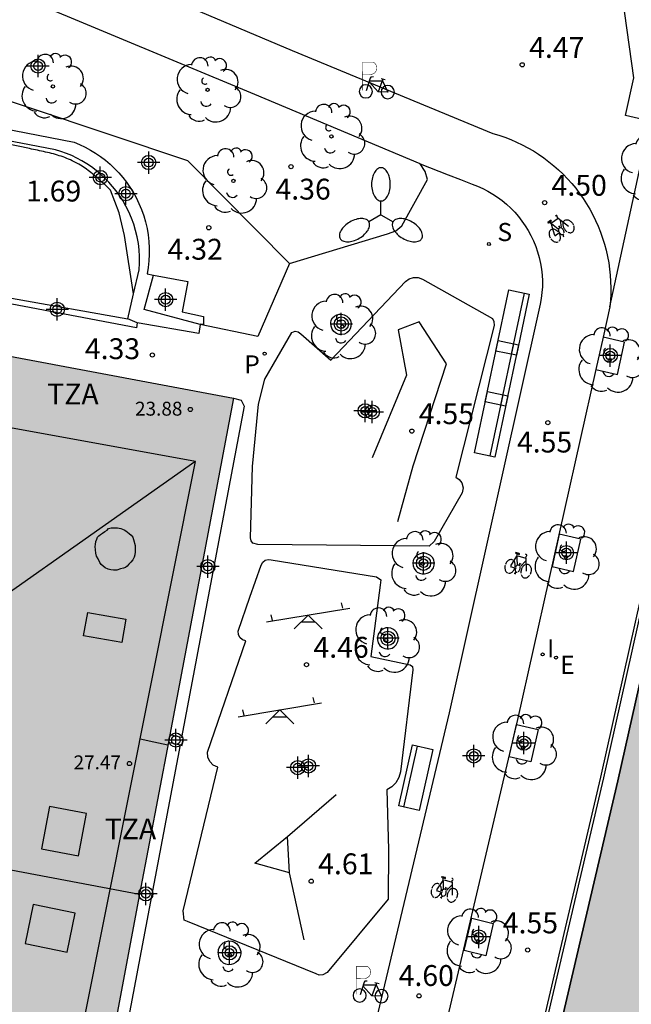
# Model space of a CAD drawing. Units: metres. Extents: x 583793 to 584145, y 4795790 to 4796041.
# Drawn here: x 583926 to 583948, y 4795843 to 4795879 of the extents above; entities that cross this region are included whole.
import ezdxf

# ---------------------------------------------------------------- set-up
doc = ezdxf.new("R2010")
doc.units = ezdxf.units.M
doc.header["$MEASUREMENT"] = 0
for name, color, linetype in [('020204', 9, 'Continuous'), ('020308', 9, 'Continuous'), ('050112', 4, 'Continuous'), ('060106', 9, 'Continuous'), ('060112', 1, 'Continuous'), ('060113', 4, 'Continuous'), ('060124', 9, 'Continuous'), ('060130', 9, 'Continuous'), ('070105', 6, 'Continuous'), ('080106', 1, 'Continuous'), ('080109', 9, 'Continuous'), ('080110', 9, 'Continuous'), ('080125', 6, 'Continuous'), ('080201', 9, 'Continuous'), ('080303', 9, 'Continuous'), ('080311', 9, 'Continuous'), ('090202', 1, 'Continuous'), ('090212', 9, 'Continuous'), ('090223', 9, 'Continuous'), ('100101', 9, 'Continuous'), ('100105', 3, 'Continuous'), ('100107', 3, 'Continuous'), ('100202', 3, 'Continuous'), ('110102', 9, 'Continuous'), ('110104', 9, 'Continuous'), ('110201', 9, 'Continuous'), ('210204', 9, 'Continuous'), ('210205', 4, 'Continuous'), ('210304', 9, 'Continuous'), ('210305', 4, 'Continuous'), ('220207', 9, 'Continuous'), ('220307', 9, 'Continuous'), ('250205', 9, 'Continuous'), ('270204', 9, 'Continuous'), ('270304', 9, 'Continuous'), ('990501', 21, 'Continuous'), ('990506', 131, 'Continuous'), ('CD_11', 30, 'Continuous'), ('Centroides', 1, 'Continuous')]:
    doc.layers.add(name, color=color, linetype=linetype)
doc.layers.add('080111', color=7, linetype='Continuous', lineweight=30)
doc.layers.add('080118', color=7, linetype='Continuous', lineweight=30)
doc.styles.add('ARIAL', font='arial.ttf', dxfattribs={"height": 1})
doc.styles.add('ROMANS', font='romans__.ttf', dxfattribs={"height": 1})

# ---------------------------------------------------------------- blocks, each defined once
blk = doc.blocks.new('Centroide')
for points in [[(0, -0.402), (0, 0.402)], [(0.402, 0), (-0.402, 0)]]:
    blk.add_lwpolyline(points)
for radius in [0.256, 0.159]:
    blk.add_circle((0, 0), radius)
blk = doc.blocks.new('SANEA')
blk.add_circle((0, 0), 0.055)
blk = doc.blocks.new('REGALU')
blk.add_circle((0, 0), 0.055)
blk = doc.blocks.new('COTAPU')
blk.add_circle((0, 0), 0.075)
blk = doc.blocks.new('ARBOL')
blk.add_circle((0, 0), 0.0587)
for centre, radius, start, end in [((-0.28, 0.855), 0.3, 359.2878, 173.6078), ((0.097, 0.97), 0.21, 23.1565, 160.4665), ((0.438, 0.881), 0.24, 301.578, 139.328), ((-0.564, 0.381), 0.532, 92.28, 254.58), ((0.656, 0.288), 0.443, 319.8556, 114.7656), ((-0.091, 0.321), 0.12, 119.14, 310.56), ((0.819, -0.249), 0.383, 235.5275, 62.0275), ((-0.556, -0.339), 0.555, 142.64, 266.54), ((-0.039, -0.384), 0.21, 189.64, 323.88), ((0.299, -0.624), 0.532, 224.67, 0.24), ((-0.301, -0.676), 0.45, 213.78, 295.32)]:
    blk.add_arc(centre, radius, start, end)
blk = doc.blocks.new('PLUVI3')
blk.add_circle((0, 0), 0.055)
blk = doc.blocks.new('JUEINF')
for p, q in [((1.25, 0.25), (1.2, 0.44)), ((-1.5, -0.25), (1.5, 0.25)), ((-1.28, -0.2), (-1.33, 0.005)), ((-0.25, -0.25), (0.25, -0.25))]:
    blk.add_line(p, q)
blk.add_lwpolyline([(-0.5, -0.5), (0, 0), (0.5, -0.5)])
blk = doc.blocks.new('BICI')
at = {"color": 9, "linetype": 'Continuous'}
for points in [[(-0.236, 0.385), (-0.243, 0.371), (-0.224, 0.366)], [(-0.22, 0.365), (-0.087, 0.365), (-0.091, 0.384), (-0.104, 0.391), (-0.226, 0.391), (-0.236, 0.385)], [(0.171, 0.302), (0.165, 0.361), (0.177, 0.381), (0.182, 0.407), (0.167, 0.423), (0.149, 0.428), (0.122, 0.428)], [(-0.128, 0.302), (0.171, 0.302)], [(-0.049, -0.018), (-0.123, 0.201)], [(0.015, -0.014), (0.029, 0.05)], [(0.029, 0.05), (0.063, 0.051)], [(0.171, 0.302), (0.311, -0.144)], [(-0.051, -0.344), (-0.076, -0.344)], [(-0.033, -0.274), (-0.051, -0.344)]]:
    blk.add_lwpolyline(points, dxfattribs=at)
at = {"color": 9, "linetype": 'Continuous', "flags": 128}
for points in [[(-0.25, 0.103), (-0.281, 0.109), (-0.309, 0.108), (-0.335, 0.101), (-0.367, 0.084), (-0.382, 0.072), (-0.396, 0.059), (-0.416, 0.034), (-0.427, 0.017), (-0.44, -0.009), (-0.451, -0.037), (-0.457, -0.058), (-0.462, -0.082), (-0.467, -0.121)], [(-0.165, 0.27), (-0.282, -0.123)], [(-0.113, -0.111), (-0.117, -0.082), (-0.126, -0.043), (-0.141, -0.003), (-0.153, 0.018), (-0.165, 0.038), (-0.187, 0.064), (-0.195, 0.071)], [(-0.123, 0.201), (-0.174, 0.353)], [(0.029, 0.05), (0.001, 0.05)], [(0.07, -0.04), (0.191, 0.198)], [(0.219, 0.073), (0.204, 0.059), (0.191, 0.044), (0.176, 0.022), (0.164, 0.001), (0.155, -0.022), (0.148, -0.04), (0.142, -0.062), (0.137, -0.088), (0.134, -0.107), (0.133, -0.139), (0.133, -0.164), (0.135, -0.188), (0.141, -0.22), (0.146, -0.242), (0.156, -0.269)], [(0.255, 0.097), (0.276, 0.105), (0.302, 0.109), (0.329, 0.108), (0.361, 0.099), (0.384, 0.087), (0.405, 0.071), (0.424, 0.052), (0.439, 0.032), (0.455, 0.004), (0.467, -0.022), (0.478, -0.057), (0.484, -0.088), (0.488, -0.128), (0.488, -0.165), (0.485, -0.193), (0.483, -0.21)], [(-0.467, -0.164), (-0.462, -0.205), (-0.457, -0.229), (-0.446, -0.264), (-0.433, -0.294), (-0.416, -0.322), (-0.401, -0.343), (-0.381, -0.362), (-0.368, -0.372), (-0.343, -0.386), (-0.309, -0.396)], [(-0.289, -0.144), (-0.066, -0.144)], [(-0.274, -0.397), (-0.244, -0.39), (-0.218, -0.377), (-0.197, -0.361), (-0.177, -0.341), (-0.161, -0.32), (-0.146, -0.294), (-0.134, -0.269), (-0.124, -0.24), (-0.118, -0.212), (-0.113, -0.184), (-0.112, -0.171)], [(-0.091, -0.171), (-0.088, -0.187), (-0.085, -0.2), (-0.08, -0.214), (-0.075, -0.226), (-0.068, -0.238), (-0.059, -0.25), (-0.049, -0.26), (-0.033, -0.271), (-0.017, -0.276), (-0.004, -0.277), (0.008, -0.275), (0.018, -0.271)], [(0.047, -0.04), (0.033, -0.026), (0.021, -0.018), (0.007, -0.013), (-0.012, -0.012), (-0.035, -0.02), (-0.05, -0.031), (-0.06, -0.042), (-0.073, -0.061), (-0.081, -0.081), (-0.086, -0.097), (-0.09, -0.114)], [(-0.051, -0.344), (-0.025, -0.344)], [(0.044, -0.251), (0.055, -0.236), (0.064, -0.218), (0.071, -0.202), (0.076, -0.181), (0.079, -0.161), (0.08, -0.138), (0.079, -0.12), (0.075, -0.097), (0.07, -0.081), (0.063, -0.065)], [(0.175, -0.309), (0.192, -0.334), (0.206, -0.35), (0.226, -0.368), (0.248, -0.382), (0.276, -0.393), (0.297, -0.397), (0.32, -0.398), (0.348, -0.392), (0.369, -0.384), (0.392, -0.37), (0.416, -0.349), (0.43, -0.332), (0.444, -0.313), (0.454, -0.295), (0.465, -0.27), (0.472, -0.252)]]:
    blk.add_lwpolyline(points, dxfattribs=at)
blk = doc.blocks.new('BANCO')
blk.add_line((1.125, 0.1875), (-1.125, 0.1875))
blk.add_lwpolyline([(1.125, 0.75), (1.125, 0), (-1.125, 0), (-1.125, 0.75)], close=True)
blk = doc.blocks.new('PUNTO')
blk.add_circle((0, 0), 0.075)
blk = doc.blocks.new('FAROLM')
for q in [(0, 0.5), (0.433, -0.25), (-0.433, -0.25)]:
    blk.add_line((0, 0), q)
for points in [[(0, 0.5, 0.159986), (0.117, 0.538, 0.106322), (0.238, 0.675, 0.071006), (0.309, 0.858, 0.057309), (0.337, 1.099, 0.057309), (0.309, 1.339, 0.071006), (0.238, 1.522, 0.106322), (0.117, 1.659, 0.159986), (0, 1.697, 0.159986), (-0.117, 1.659, 0.106322), (-0.238, 1.522, 0.071006), (-0.309, 1.339, 0.057309), (-0.337, 1.099, 0.057309), (-0.309, 0.858, 0.071006), (-0.238, 0.675, 0.106322), (-0.117, 0.538, 0.159986)], [(-0.433, -0.25, 0.159986), (-0.525, -0.168, 0.106322), (-0.704, -0.131, 0.071006), (-0.898, -0.161, 0.057309), (-1.12, -0.258, 0.057309), (-1.315, -0.402, 0.071006), (-1.437, -0.555, 0.106322), (-1.495, -0.728, 0.159986), (-1.47, -0.849, 0.159986), (-1.378, -0.931, 0.106322), (-1.199, -0.967, 0.071006), (-1.005, -0.937, 0.057309), (-0.783, -0.841, 0.057309), (-0.588, -0.697, 0.071006), (-0.466, -0.544, 0.106322), (-0.408, -0.371, 0.159986)], [(0.433, -0.25, 0.159986), (0.408, -0.371, 0.106322), (0.466, -0.544, 0.071006), (0.588, -0.697, 0.057309), (0.783, -0.841, 0.057309), (1.005, -0.937, 0.071006), (1.199, -0.967, 0.106322), (1.378, -0.931, 0.159986), (1.47, -0.849, 0.159986), (1.495, -0.728, 0.106322), (1.437, -0.555, 0.071006), (1.315, -0.402, 0.057309), (1.12, -0.258, 0.057309), (0.898, -0.161, 0.071006), (0.704, -0.131, 0.106322), (0.525, -0.168, 0.159986)]]:
    blk.add_lwpolyline(points, format="xyb", close=True)
blk = doc.blocks.new('REIND')
blk.add_circle((0, 0), 0.055)
blk = doc.blocks.new('CD_11')
for points in [[(0, -0.402), (0, 0.402)], [(0.402, 0), (-0.402, 0)]]:
    blk.add_lwpolyline(points)
for radius in [0.256, 0.159]:
    blk.add_circle((0, 0), radius)
blk = doc.blocks.new('A$Cde1f4e34')
at = {"layer": '090223', "const_width": 0.01}
blk.add_lwpolyline([(-0.061, 0.534), (-0.064, 0.018)], dxfattribs=at)
blk.add_lwpolyline([(-0.061, 0.534), (0.136, 0.534, -0.828096), (0.074, 0.31), (-0.059, 0.308)], format="xyb", dxfattribs=at)
at = {"layer": '090223'}
for points in [[(0.14, 0.264), (0.094, 0.261), (0.081, 0.241), (0.007, 0.01)], [(0.311, 0.222), (0.224, -0.01), (0.06, 0.174)], [(0.067, 0.195), (0.303, 0.195)], [(0.303, 0.195), (0.402, -0.012), (0.224, -0.01)], [(0.281, 0.234), (0.357, 0.217)]]:
    blk.add_lwpolyline(points, dxfattribs=at)
for points in [[(0, 0.121, 1), (0, -0.121, 1)], [(0.402, 0.109, 1), (0.402, -0.134, 1)]]:
    blk.add_lwpolyline(points, format="xyb", close=True, dxfattribs=at)
blk = doc.blocks.new('PBICIS')
at = {"layer": '090223', "xscale": 1.963139950929655, "yscale": 1.963139950929655, "zscale": 1.963139950929655}
blk.add_blockref('A$Cde1f4e34', (-0.331, -0.159), dxfattribs=at)

msp = doc.modelspace()

# ---------------------------------------------------------------- hatches: boundary and pattern name
at = {"layer": '990501'}
msp.add_hatch(color=256, dxfattribs=at).paths.add_polyline_path([(583933.672, 4795864.909), (583925.825, 4795866.384), (583917.978, 4795867.86), (583915.992, 4795868.242), (583914.006, 4795868.624), (583907.243, 4795832.955), (583917.087, 4795831.098), (583926.931, 4795829.241), (583930.301, 4795847.074)], flags=0)
at = {"layer": '990506'}
h = msp.add_hatch(color=256, dxfattribs=at)
h.dxf.hatch_style = 1
h.paths.add_polyline_path([(584008.5, 4795949.82), (584008.53, 4795950.43), (584008.53, 4795951.11), (584008.45, 4795951.75), (584008.39, 4795952.38), (584008.38, 4795953.1), (584008.38, 4795953.77), (584008.42, 4795954.63), (584008.51, 4795955.26), (584008.6, 4795955.94), (584008.72, 4795956.74), (584008.82, 4795957.44), (584008.91, 4795958.24), (584009.04, 4795958.91), (584009.2, 4795959.69), (584009.4, 4795960.5), (584009.56, 4795961.25), (584009.69, 4795961.99), (584009.79, 4795962.74), (584009.91, 4795963.54), (584010, 4795964.4), (584010.09, 4795965.12), (584010.19, 4795965.75), (584010.34, 4795966.63), (584010.43, 4795967.3), (584010.52, 4795968.06), (584010.66, 4795968.74), (584010.81, 4795969.43), (584010.89, 4795970.08), (584011, 4795970.74), (584011.08, 4795971.35), (584011.12, 4795972.04), (584011.17, 4795972.83), (584011.22, 4795973.41), (584011.31, 4795973.99), (584011.38, 4795974.54), (584011.44, 4795975.04), (584011.52, 4795976.73), (584011.56, 4795978.42), (584011.57, 4795980.12), (584011.55, 4795981.81), (584011.49, 4795983.5), (584011.4, 4795985.2), (584011.27, 4795986.89), (584011.11, 4795988.57), (584010.92, 4795990.26), (584010.69, 4795991.94), (584010.42, 4795993.612), (584008.985, 4795993.004), (583998.65, 4795988.62), (583983.35, 4795982.08), (583973.92, 4795978.04), (583972.74, 4795977.54), (583969.449, 4795976.133), (583970.44, 4795973.2), (583970.852, 4795971.29), (583970.929, 4795970.615), (583970.94, 4795970.34), (583970.94, 4795970.07), (583970.94, 4795969.81), (583970.92, 4795969.55), (583970.9, 4795969.28), (583970.86, 4795969.02), (583970.781, 4795968.504), (583970.774, 4795968.56), (583970.76, 4795968.5), (583970.26, 4795966.19), (583969.899, 4795964.215), (583969.275, 4795960.864), (583968.628, 4795957.333), (583967.079, 4795948.87), (583964.525, 4795935.117), (583961.976, 4795921.467), (583959.316, 4795907.243), (583956.438, 4795892.47), (583953.607, 4795878.754), (583950.596, 4795864.919), (583947.51, 4795851.143), (583944.244, 4795837.231), (583940.933, 4795823.299), (583937.572, 4795810.11), (583934.169, 4795796.937), (583932.417, 4795790.146), (583967.619, 4795790.145), (583967.712, 4795790.492), (583967.938, 4795791.093), (583968.196, 4795791.707), (583968.452, 4795792.432), (583968.688, 4795793.106), (583968.864, 4795793.813), (583968.99, 4795794.646), (583969.153, 4795795.474), (583969.286, 4795796.156), (583969.457, 4795796.969), (583969.546, 4795797.385), (583969.663, 4795798.173), (583969.919, 4795799.023), (583970.261, 4795799.704), (583970.557, 4795800.357), (583970.733, 4795800.95), (583970.877, 4795801.554), (583971.1, 4795802.324), (583971.386, 4795803.072), (583971.648, 4795803.703), (583971.87, 4795804.399), (583972.085, 4795805.195), (583972.185, 4795805.811), (583972.279, 4795806.5), (583972.381, 4795807.104), (583972.479, 4795807.731), (583972.581, 4795808.344), (583972.676, 4795808.955), (583972.772, 4795809.525), (583972.787, 4795809.893), (583972.89, 4795810.569), (583973.081, 4795811.299), (583973.221, 4795811.899), (583973.366, 4795812.611), (583973.56, 4795813.328), (583973.718, 4795814.049), (583973.866, 4795814.819), (583974.013, 4795815.517), (583974.152, 4795816.217), (583974.357, 4795816.93), (583974.477, 4795817.266), (583974.713, 4795817.939), (583974.925, 4795818.567), (583975.151, 4795819.232), (583975.353, 4795820.017), (583975.538, 4795820.855), (583975.672, 4795821.54), (583975.817, 4795822.28), (583975.974, 4795823.048), (583976.151, 4795823.819), (583976.364, 4795824.446), (583976.595, 4795825.072), (583976.74, 4795825.752), (583976.817, 4795826.42), (583976.925, 4795827.006), (583977.073, 4795827.591), (583977.256, 4795828.316), (583977.444, 4795829.05), (583977.611, 4795829.809), (583977.745, 4795830.533), (583977.871, 4795831.133), (583977.963, 4795831.648), (583978.059, 4795832.163), (583978.128, 4795832.698), (583978.205, 4795833.18), (583978.459, 4795834.048), (583978.625, 4795834.565), (583978.862, 4795835.144), (583979.134, 4795835.853), (583979.285, 4795836.337), (583979.339, 4795836.927), (583979.285, 4795837.489), (583979.234, 4795838.155), (583979.2, 4795838.751), (583979.128, 4795839.437), (583979.04, 4795840.216), (583978.923, 4795840.816), (583978.779, 4795841.494), (583978.655, 4795842.239), (583978.494, 4795842.686), (583978.131, 4795843.123), (583977.837, 4795843.609), (583977.818, 4795844.167), (583977.975, 4795844.752), (583977.956, 4795845.287), (583977.741, 4795845.853), (583977.503, 4795846.255), (583977.241, 4795846.765), (583976.983, 4795847.355), (583976.852, 4795847.988), (583976.875, 4795848.609), (583977.047, 4795849.23), (583977.333, 4795849.811), (583977.626, 4795850.314), (583977.827, 4795850.837), (583978.078, 4795851.404), (583978.265, 4795852.065), (583978.394, 4795852.693), (583978.53, 4795853.31), (583978.649, 4795853.864), (583978.723, 4795854.341), (583978.852, 4795854.955), (583979.01, 4795855.528), (583979.215, 4795856.095), (583979.472, 4795856.664), (583979.712, 4795857.244), (583979.997, 4795857.786), (583980.214, 4795858.268), (583980.405, 4795858.896), (583980.596, 4795859.52), (583980.753, 4795860.078), (583980.819, 4795860.49), (583980.913, 4795861.059), (583981.104, 4795861.772), (583981.283, 4795862.436), (583981.449, 4795863.002), (583981.62, 4795863.505), (583981.819, 4795864.041), (583981.974, 4795864.62), (583982.085, 4795865.232), (583982.218, 4795865.808), (583982.384, 4795866.436), (583982.556, 4795867.013), (583982.731, 4795867.529), (583982.928, 4795868.264), (583983.052, 4795868.885), (583983.143, 4795869.458), (583983.189, 4795870.017), (583983.297, 4795870.765), (583983.46, 4795871.53), (583983.613, 4795872.177), (583983.846, 4795872.883), (583984.102, 4795873.499), (583984.394, 4795874.273), (583984.656, 4795875.108), (583984.845, 4795875.824), (583985.045, 4795876.603), (583985.262, 4795877.306), (583985.466, 4795878.084), (583985.648, 4795878.742), (583985.894, 4795879.499), (583986.109, 4795880.15), (583986.408, 4795880.922), (583986.681, 4795881.628), (583986.876, 4795882.293), (583987.066, 4795882.933), (583987.265, 4795883.628), (583987.435, 4795884.328), (583987.576, 4795884.979), (583987.683, 4795885.635), (583987.83, 4795886.376), (583987.97, 4795887.123), (583988.058, 4795887.735), (583988.176, 4795888.375), (583988.361, 4795889.005), (583988.589, 4795889.605), (583988.809, 4795890.27), (583988.996, 4795890.921), (583989.106, 4795891.484), (583989.165, 4795892.159), (583989.185, 4795892.833), (583989.202, 4795893.453), (583989.218, 4795894.064), (583989.223, 4795894.38), (583989.219, 4795895.068), (583989.284, 4795895.597), (583989.385, 4795896.301), (583989.52, 4795896.898), (583989.664, 4795897.362), (583989.889, 4795898.031), (583990.223, 4795898.742), (583990.513, 4795899.201), (583990.846, 4795899.801), (583991.268, 4795900.509), (583991.602, 4795901.046), (583991.939, 4795901.541), (583992.28, 4795902.13), (583992.49, 4795902.583), (583992.642, 4795903.155), (583992.706, 4795903.715), (583992.8, 4795904.234), (583992.996, 4795904.934), (583993.211, 4795905.518), (583993.502, 4795906.364), (583993.691, 4795906.883), (583993.959, 4795907.489), (583994.193, 4795908.183), (583994.413, 4795908.912), (583994.612, 4795909.682), (583994.792, 4795910.428), (583995.022, 4795911.162), (583995.287, 4795911.871), (583995.55, 4795912.506), (583995.896, 4795913.181), (583996.313, 4795913.893), (583996.666, 4795914.605), (583996.967, 4795915.221), (583997.261, 4795915.847), (583997.533, 4795916.575), (583997.735, 4795917.204), (583997.996, 4795917.823), (583998.3, 4795918.61), (583998.622, 4795919.34), (583998.817, 4795919.933), (583999.05, 4795920.566), (583999.332, 4795921.23), (583999.542, 4795921.815), (583999.799, 4795922.589), (583999.998, 4795923.2), (584000.277, 4795923.868), (584000.594, 4795924.631), (584000.82, 4795925.27), (584000.97, 4795925.75), (584001.12, 4795926.31), (584001.27, 4795926.92), (584001.38, 4795927.38), (584001.73, 4795929.01), (584002.04, 4795929.81), (584002.26, 4795930.62), (584002.44, 4795931.35), (584002.62, 4795932.09), (584002.81, 4795932.76), (584003.03, 4795933.41), (584003.24, 4795934.17), (584003.41, 4795934.97), (584003.57, 4795935.65), (584003.81, 4795936.56), (584004.03, 4795937.3), (584004.3, 4795938.05), (584004.53, 4795938.81), (584004.79, 4795939.56), (584005.03, 4795940.33), (584005.23, 4795940.99), (584005.5, 4795941.75), (584005.74, 4795942.5), (584005.99, 4795943.25), (584006.19, 4795943.82), (584006.43, 4795944.57), (584006.64, 4795945.21), (584006.84, 4795945.75), (584007.07, 4795946.46), (584007.34, 4795947.04), (584007.61, 4795947.55), (584007.93, 4795948.14), (584008.2, 4795948.68), (584008.36, 4795949.18)])

# ---------------------------------------------------------------- linework, layer by layer
at = {"layer": '050112', "flags": 128}
msp.add_lwpolyline([(583969.899, 4795964.215), (583969.275, 4795960.864), (583968.628, 4795957.333), (583967.079, 4795948.87), (583964.525, 4795935.117), (583961.976, 4795921.467), (583959.316, 4795907.243), (583956.438, 4795892.47), (583953.607, 4795878.754), (583950.596, 4795864.919), (583947.51, 4795851.143), (583944.244, 4795837.231), (583940.933, 4795823.299), (583937.572, 4795810.11), (583934.169, 4795796.937), (583932.417, 4795790.146)], dxfattribs=at)
at = {"layer": '060106', "flags": 128}
for points in [[(583930.085, 4795868.666), (583930.286, 4795869.531), (583930.299, 4795869.767), (583930.297, 4795870.004), (583930.283, 4795870.24), (583930.254, 4795870.475), (583930.213, 4795870.709), (583930.157, 4795870.939), (583930.089, 4795871.166), (583930.008, 4795871.388), (583929.914, 4795871.606), (583929.808, 4795871.817), (583929.691, 4795872.023), (583929.578, 4795872.196), (583929.457, 4795872.364), (583929.328, 4795872.525), (583929.191, 4795872.68), (583929.046, 4795872.827), (583928.894, 4795872.967), (583928.736, 4795873.1), (583928.571, 4795873.224), (583928.4, 4795873.34), (583928.223, 4795873.447), (583928.041, 4795873.545), (583927.855, 4795873.634), (583927.664, 4795873.714), (583927.469, 4795873.784), (583927.272, 4795873.844), (583917.524, 4795875.714)], [(583925.686, 4795868.511), (583929.873, 4795867.758)], [(583929.873, 4795867.758), (583930.085, 4795868.666)]]:
    msp.add_lwpolyline(points, dxfattribs=at)
at = {"layer": '060112', "flags": 128}
for points in [[(583932.236, 4795878.915), (583935.79, 4795877.413), (583943.012, 4795874.434), (583943.23, 4795874.369), (583943.445, 4795874.295), (583943.656, 4795874.213), (583943.865, 4795874.122), (583944.069, 4795874.023), (583944.27, 4795873.917), (583944.467, 4795873.803), (583944.658, 4795873.681), (583944.845, 4795873.551), (583945.027, 4795873.415), (583945.203, 4795873.271), (583945.373, 4795873.121), (583945.538, 4795872.964), (583945.696, 4795872.801), (583945.847, 4795872.632), (583945.992, 4795872.457), (583946.13, 4795872.276), (583946.261, 4795872.09), (583946.385, 4795871.899), (583946.501, 4795871.703), (583946.609, 4795871.503), (583946.709, 4795871.299), (583946.802, 4795871.091), (583946.886, 4795870.879), (583946.961, 4795870.664), (583947.029, 4795870.447), (583947.087, 4795870.227), (583947.137, 4795870.005), (583947.179, 4795869.781), (583947.211, 4795869.555), (583947.235, 4795869.329), (583947.249, 4795869.102), (583947.255, 4795868.874), (583947.252, 4795868.646), (583947.24, 4795868.419), (583947.219, 4795868.192)], [(583940.399, 4795873.334), (583941.399, 4795872.937), (583941.849, 4795872.778), (583942.263, 4795872.601), (583942.456, 4795872.529), (583942.644, 4795872.445), (583942.827, 4795872.352), (583943.005, 4795872.249), (583943.177, 4795872.136), (583943.343, 4795872.014), (583943.501, 4795871.883), (583943.653, 4795871.744), (583943.796, 4795871.597), (583943.931, 4795871.442), (583944.058, 4795871.28), (583944.175, 4795871.111), (583944.284, 4795870.936), (583944.382, 4795870.755), (583944.473, 4795870.564), (583944.553, 4795870.368), (583944.622, 4795870.168), (583944.679, 4795869.965), (583944.725, 4795869.758), (583944.759, 4795869.549), (583944.782, 4795869.339), (583944.792, 4795869.128), (583944.791, 4795868.916), (583944.778, 4795868.705), (583944.753, 4795868.495), (583944.716, 4795868.286), (583944.668, 4795868.08), (583941.443, 4795853.6), (583937.543, 4795837.211)], [(583947.219, 4795868.192), (583946.974, 4795867.1)], [(583946.974, 4795867.1), (583946.713, 4795865.939)], [(583946.713, 4795865.939), (583943.891, 4795853.358), (583940.569, 4795839.229), (583940.26, 4795837.873), (583938.247, 4795829.346), (583938.071, 4795828.613), (583937.885, 4795827.888), (583937.358, 4795825.667), (583937.31, 4795825.473)]]:
    msp.add_lwpolyline(points, dxfattribs=at)
at = {"layer": '060113', "flags": 128}
msp.add_lwpolyline([(583931.767, 4795790.146), (583933.558, 4795797.09), (583936.961, 4795810.261), (583940.319, 4795823.442), (583943.63, 4795837.372), (583946.895, 4795851.279), (583949.98, 4795865.052), (583952.99, 4795878.882), (583955.82, 4795892.592), (583958.697, 4795907.361), (583961.357, 4795921.585), (583963.906, 4795935.234), (583966.46, 4795948.986), (583968.008, 4795957.447), (583968.501, 4795960.189), (583968.666, 4795960.977), (583968.754, 4795960.961)], dxfattribs=at)
at = {"layer": '060124', "flags": 128}
for points in [[(583933.672, 4795864.909), (583933.956, 4795864.841), (583934.063, 4795864.622), (583931.806, 4795852.71)], [(583931.806, 4795852.71), (583931.384, 4795852.803)], [(583931.756, 4795852.44), (583931.829, 4795852.423), (583931.87, 4795852.696), (583931.806, 4795852.71)], [(583931.756, 4795852.44), (583930.725, 4795846.995), (583929.693, 4795841.55)], [(583931.334, 4795852.537), (583931.756, 4795852.44)]]:
    msp.add_lwpolyline(points, dxfattribs=at)
at = {"layer": '060130', "flags": 128}
for points in [[(583947.219, 4795868.192), (583948.672, 4795874.876)], [(583935.687, 4795869.758), (583934.559, 4795867.129), (583932.481, 4795867.564)]]:
    msp.add_lwpolyline(points, dxfattribs=at)
at = {"layer": '070105', "flags": 128}
for points in [[(583932.417, 4795790.146), (583934.169, 4795796.937), (583937.572, 4795810.11), (583940.933, 4795823.299), (583944.244, 4795837.231), (583947.51, 4795851.143), (583950.596, 4795864.919), (583953.607, 4795878.754), (583956.438, 4795892.47), (583959.316, 4795907.243), (583961.976, 4795921.467), (583964.525, 4795935.117), (583967.079, 4795948.87), (583968.628, 4795957.333), (583969.12, 4795960.071), (583969.275, 4795960.864), (583969.899, 4795964.215)], [(583968.754, 4795960.961), (583968.599, 4795960.169), (583968.106, 4795957.427), (583966.558, 4795948.965), (583964.004, 4795935.214), (583961.455, 4795921.564), (583958.795, 4795907.341), (583955.918, 4795892.571), (583953.088, 4795878.862), (583950.078, 4795865.032), (583946.992, 4795851.258), (583943.728, 4795837.352), (583940.417, 4795823.421), (583937.059, 4795810.241), (583933.656, 4795797.069), (583931.87, 4795790.146)], [(583929.257, 4795872.392), (583929.205, 4795872.44), (583929.156, 4795872.487), (583929.106, 4795872.533), (583929.057, 4795872.58), (583929.007, 4795872.626), (583928.957, 4795872.672), (583928.907, 4795872.717), (583928.857, 4795872.762), (583928.806, 4795872.807), (583928.756, 4795872.851), (583928.705, 4795872.895), (583928.653, 4795872.938), (583928.602, 4795872.98), (583928.549, 4795873.022), (583928.497, 4795873.063), (583928.444, 4795873.103), (583928.391, 4795873.142), (583928.337, 4795873.18), (583928.282, 4795873.216), (583928.227, 4795873.252), (583928.171, 4795873.287), (583928.115, 4795873.32), (583927.996, 4795873.387), (583927.874, 4795873.448), (583927.809, 4795873.478), (583927.744, 4795873.507), (583927.678, 4795873.534), (583927.612, 4795873.56), (583927.545, 4795873.585), (583927.477, 4795873.608), (583927.409, 4795873.631), (583927.34, 4795873.652), (583927.27, 4795873.673), (583927.2, 4795873.692), (583927.13, 4795873.711), (583927.059, 4795873.729), (583926.988, 4795873.746), (583926.917, 4795873.763), (583926.845, 4795873.779), (583926.774, 4795873.795), (583926.702, 4795873.811), (583926.629, 4795873.826), (583926.557, 4795873.841), (583926.485, 4795873.856), (583926.412, 4795873.87), (583926.34, 4795873.885), (583915.133, 4795876.185)], [(583930.085, 4795868.666), (583929.761, 4795870.756), (583929.56, 4795871.58), (583929.257, 4795872.392)], [(583930.216, 4795867.618), (583930.183, 4795867.44), (583923.988, 4795868.614), (583924.049, 4795868.752)]]:
    msp.add_lwpolyline(points, dxfattribs=at)
at = {"layer": '080106', "flags": 128}
msp.add_lwpolyline([(583929.364, 4795860.248), (583929.439, 4795860.248), (583929.499, 4795860.244), (583929.569, 4795860.235), (583929.629, 4795860.223), (583929.681, 4795860.198), (583929.741, 4795860.171), (583929.798, 4795860.136), (583929.864, 4795860.097), (583929.918, 4795860.048), (583929.993, 4795859.986), (583930.053, 4795859.908), (583930.085, 4795859.832), (583930.136, 4795859.608), (583930.14, 4795859.494), (583930.139, 4795859.38), (583930.13, 4795859.272), (583930.105, 4795859.192), (583930.05, 4795859.101), (583929.982, 4795859.014), (583929.916, 4795858.936), (583929.853, 4795858.868), (583929.788, 4795858.821), (583929.722, 4795858.793), (583929.615, 4795858.77), (583929.477, 4795858.729), (583929.365, 4795858.728), (583929.258, 4795858.737), (583929.171, 4795858.758), (583929.059, 4795858.814), (583928.91, 4795858.934), (583928.869, 4795858.998), (583928.809, 4795859.13), (583928.748, 4795859.227), (583928.723, 4795859.339), (583928.704, 4795859.572), (583928.711, 4795859.646), (583928.725, 4795859.753), (583928.758, 4795859.837), (583928.787, 4795859.91), (583928.831, 4795859.961), (583928.893, 4795860.012), (583928.959, 4795860.056), (583929.052, 4795860.119), (583929.134, 4795860.167), (583929.185, 4795860.222), (583929.223, 4795860.235), (583929.281, 4795860.242), (583929.364, 4795860.248)], dxfattribs=at)
at = {"layer": '080109', "flags": 128}
msp.add_lwpolyline([(583921.491, 4795855.037), (583932.289, 4795862.633)], dxfattribs=at)
at = {"layer": '080110', "flags": 128}
for points in [[(583927.468, 4795838.342), (583932.31, 4795862.629), (583925.114, 4795863.936)], [(583928.431, 4795857.197), (583929.806, 4795856.957), (583929.66, 4795856.12), (583928.285, 4795856.36), (583928.431, 4795857.197)], [(583927.057, 4795850.224), (583926.767, 4795848.702), (583928.096, 4795848.448), (583928.386, 4795849.97), (583927.057, 4795850.224)], [(583926.474, 4795846.705), (583926.182, 4795845.3), (583927.693, 4795844.984), (583927.985, 4795846.389), (583926.474, 4795846.705)]]:
    msp.add_lwpolyline(points, dxfattribs=at)
at = {"layer": '080111', "flags": 128}
for points in [[(583917.978, 4795867.86), (583925.825, 4795866.384), (583933.672, 4795864.909)], [(583933.672, 4795864.909), (583931.384, 4795852.803)], [(583931.384, 4795852.803), (583931.334, 4795852.537)], [(583931.334, 4795852.537), (583930.301, 4795847.074)], [(583930.301, 4795847.074), (583929.274, 4795841.643)]]:
    msp.add_lwpolyline(points, dxfattribs=at)
at = {"layer": '080118', "flags": 128}
msp.add_lwpolyline([(583910.625, 4795850.79), (583930.301, 4795847.074)], dxfattribs=at)
at = {"layer": '080125', "flags": 128}
msp.add_lwpolyline([(583931.315, 4795852.436), (583930.817, 4795852.539), (583930.319, 4795852.642)], dxfattribs=at)
at = {"layer": '100101', "flags": 128}
for points in [[(583937.183, 4795867.618), (583937.198, 4795867.718), (583937.246, 4795867.795), (583937.312, 4795867.858), (583937.391, 4795867.903), (583937.478, 4795867.928), (583937.569, 4795867.931), (583937.658, 4795867.912), (583937.753, 4795867.864), (583937.83, 4795867.791), (583937.883, 4795867.7), (583937.908, 4795867.597), (583937.902, 4795867.491), (583937.874, 4795867.401), (583937.822, 4795867.321), (583937.752, 4795867.258), (583937.667, 4795867.215), (583937.575, 4795867.196), (583937.48, 4795867.203), (583937.379, 4795867.24), (583937.293, 4795867.305), (583937.231, 4795867.394), (583937.198, 4795867.497), (583937.183, 4795867.618)], [(583946.713, 4795865.939), (583947.495, 4795865.764), (583947.748, 4795866.926), (583946.974, 4795867.1)], [(583945.395, 4795860.016), (583945.139, 4795858.854), (583945.917, 4795858.678), (583946.172, 4795859.84), (583945.395, 4795860.016)], [(583940.235, 4795858.701), (583940.286, 4795858.658), (583940.376, 4795858.613), (583940.468, 4795858.594), (583940.554, 4795858.597), (583940.651, 4795858.614), (583940.74, 4795858.657), (583940.815, 4795858.722), (583940.869, 4795858.805), (583940.9, 4795858.899), (583940.904, 4795858.999), (583940.881, 4795859.097), (583940.833, 4795859.185), (583940.762, 4795859.256), (583940.675, 4795859.306), (583940.578, 4795859.331), (583940.467, 4795859.334), (583940.359, 4795859.306), (583940.263, 4795859.249), (583940.188, 4795859.167), (583940.145, 4795859.076), (583940.128, 4795858.976), (583940.138, 4795858.876), (583940.175, 4795858.782), (583940.235, 4795858.701)], [(583939.542, 4795856.06), (583939.593, 4795856.162), (583939.611, 4795856.275), (583939.595, 4795856.388), (583939.545, 4795856.491), (583939.487, 4795856.557), (583939.416, 4795856.607), (583939.335, 4795856.64), (583939.249, 4795856.653), (583939.162, 4795856.646), (583939.079, 4795856.62), (583939.004, 4795856.574), (583938.942, 4795856.513), (583938.885, 4795856.423), (583938.855, 4795856.321), (583938.854, 4795856.214), (583938.882, 4795856.112), (583938.938, 4795856.021), (583939.012, 4795855.956), (583939.062, 4795855.928), (583939.124, 4795855.905), (583939.198, 4795855.892), (583939.262, 4795855.893), (583939.325, 4795855.905), (583939.382, 4795855.925), (583939.432, 4795855.953), (583939.476, 4795855.985), (583939.513, 4795856.023), (583939.531, 4795856.045), (583939.542, 4795856.06)], [(583943.861, 4795853.17), (583944.637, 4795852.991), (583944.378, 4795851.83), (583943.601, 4795852.009), (583943.861, 4795853.17)], [(583942.251, 4795846.206), (583943.026, 4795846.019), (583942.754, 4795844.86), (583941.979, 4795845.048), (583942.251, 4795846.206)], [(583933.511, 4795845.392), (583933.613, 4795845.379), (583933.709, 4795845.343), (583933.794, 4795845.284), (583933.862, 4795845.208), (583933.91, 4795845.117), (583933.936, 4795845.017), (583933.938, 4795844.925), (583933.92, 4795844.834), (583933.884, 4795844.749), (583933.83, 4795844.673), (583933.761, 4795844.611), (583933.681, 4795844.565), (583933.592, 4795844.538), (583933.5, 4795844.529), (583933.404, 4795844.551), (583933.317, 4795844.594), (583933.242, 4795844.658), (583933.185, 4795844.737), (583933.148, 4795844.828), (583933.135, 4795844.925), (583933.131, 4795844.971), (583933.134, 4795845.03), (583933.142, 4795845.077), (583933.163, 4795845.14), (583933.184, 4795845.184), (583933.208, 4795845.221), (583933.225, 4795845.244), (583933.254, 4795845.275), (583933.283, 4795845.301), (583933.311, 4795845.322), (583933.336, 4795845.338), (583933.366, 4795845.353), (583933.422, 4795845.375), (583933.461, 4795845.385), (583933.492, 4795845.39), (583933.511, 4795845.392)]]:
    msp.add_lwpolyline(points, dxfattribs=at)
at = {"layer": '100105', "flags": 128}
for points in [[(583948.672, 4795874.876), (583947.78, 4795875.072), (583948.088, 4795876.427), (583947.588, 4795879.956), (583947.519, 4795880.366), (583947.433, 4795880.773), (583947.331, 4795881.177), (583947.213, 4795881.576), (583947.079, 4795881.969), (583946.929, 4795882.358), (583946.764, 4795882.74), (583946.584, 4795883.115), (583946.389, 4795883.482), (583946.143, 4795883.902), (583945.876, 4795884.31), (583945.592, 4795884.704), (583945.288, 4795885.086), (583944.968, 4795885.452), (583944.63, 4795885.803)], [(583940.399, 4795873.334), (583934.442, 4795875.825), (583923.546, 4795880.378), (583916.059, 4795883.483)], [(583912.12, 4795879.577), (583913.204, 4795879.256), (583914.556, 4795878.844), (583916.764, 4795878.153), (583918.985, 4795877.503), (583921.21, 4795876.895), (583923.446, 4795876.327), (583932.021, 4795873.457), (583935.687, 4795869.758)], [(583917.689, 4795876.106), (583927.94, 4795874.113), (583928.142, 4795874.03), (583928.339, 4795873.936), (583928.531, 4795873.833), (583928.718, 4795873.719), (583928.898, 4795873.597), (583929.072, 4795873.465), (583929.239, 4795873.324), (583929.398, 4795873.174), (583929.55, 4795873.017), (583929.693, 4795872.852), (583929.827, 4795872.68), (583929.952, 4795872.501), (583930.068, 4795872.316), (583930.173, 4795872.125), (583930.277, 4795871.913), (583930.368, 4795871.695), (583930.446, 4795871.473), (583930.513, 4795871.247), (583930.566, 4795871.017), (583930.607, 4795870.785), (583930.634, 4795870.55), (583930.648, 4795870.315), (583930.649, 4795870.079), (583930.637, 4795869.844), (583930.612, 4795869.609), (583930.573, 4795869.377), (583930.794, 4795869.335)], [(583935.687, 4795869.758), (583939.222, 4795870.824), (583939.519, 4795870.93), (583939.734, 4795871.111), (583940.658, 4795872.779), (583940.574, 4795873.056), (583940.399, 4795873.334)], [(583930.794, 4795869.335), (583932.033, 4795869.102), (583931.826, 4795868.012), (583932.596, 4795867.853), (583932.596, 4795867.555), (583932.482, 4795867.576), (583932.481, 4795867.564)], [(583930.216, 4795867.618), (583929.873, 4795867.758)], [(583932.481, 4795867.564), (583932.435, 4795867.23), (583930.216, 4795867.618)]]:
    msp.add_lwpolyline(points, dxfattribs=at)
at = {"layer": '100107', "flags": 128}
for points in [[(583930.465, 4795868.103), (583930.794, 4795869.335)], [(583932.481, 4795867.564), (583930.465, 4795868.103)]]:
    msp.add_lwpolyline(points, dxfattribs=at)
at = {"layer": '110102', "flags": 128}
for points in [[(583940.359, 4795867.651), (583939.604, 4795867.371)], [(583941.34, 4795866.141), (583940.359, 4795867.651)], [(583939.604, 4795867.371), (583939.902, 4795865.735)], [(583940.147, 4795862.471), (583941.34, 4795866.141)], [(583939.902, 4795865.735), (583938.671, 4795862.768)], [(583939.589, 4795860.471), (583940.147, 4795862.471)], [(583935.622, 4795849.142), (583937.374, 4795850.653)], [(583934.443, 4795848.192), (583935.622, 4795849.142)], [(583935.692, 4795847.841), (583935.622, 4795849.142)], [(583935.692, 4795847.841), (583934.443, 4795848.192)], [(583936.221, 4795845.436), (583935.692, 4795847.841)]]:
    msp.add_lwpolyline(points, dxfattribs=at)
at = {"layer": '110104', "flags": 128}
for points in [[(583939.862, 4795869.107), (583939.997, 4795869.203), (583940.155, 4795869.252), (583940.32, 4795869.248), (583940.475, 4795869.194)], [(583940.475, 4795869.194), (583942.996, 4795867.773)], [(583937.182, 4795866.278), (583939.862, 4795869.107)], [(583942.996, 4795867.773), (583943.042, 4795867.667), (583943.056, 4795867.522)], [(583943.056, 4795867.522), (583941.68, 4795862.072)], [(583935.244, 4795866.365), (583935.776, 4795867.275)], [(583935.776, 4795867.275), (583935.895, 4795867.318), (583936.007, 4795867.298), (583936.096, 4795867.228)], [(583936.096, 4795867.228), (583937.182, 4795866.278)], [(583934.808, 4795865.592), (583935.244, 4795866.365)], [(583934.574, 4795864.69), (583934.808, 4795865.592)], [(583934.364, 4795862.457), (583934.574, 4795864.69)], [(583934.289, 4795859.883), (583934.364, 4795862.457)], [(583941.68, 4795862.072), (583941.803, 4795861.987), (583941.891, 4795861.867), (583941.938, 4795861.685), (583941.907, 4795861.5)], [(583941.907, 4795861.5), (583940.894, 4795859.759)], [(583934.55, 4795859.652), (583934.377, 4795859.699), (583934.312, 4795859.781), (583934.289, 4795859.883)], [(583940.718, 4795859.582), (583934.55, 4795859.652)], [(583940.894, 4795859.759), (583940.718, 4795859.582)], [(583934.675, 4795858.904), (583934.728, 4795859.007), (583934.819, 4795859.079), (583934.923, 4795859.107), (583935.03, 4795859.094)], [(583935.03, 4795859.094), (583938.825, 4795858.49)], [(583934.261, 4795857.754), (583934.675, 4795858.904)], [(583938.825, 4795858.49), (583938.979, 4795858.373)], [(583938.979, 4795858.373), (583938.96, 4795858.184)], [(583938.96, 4795858.184), (583938.619, 4795855.615)], [(583933.843, 4795856.531), (583934.261, 4795857.754)], [(583934.117, 4795856.187), (583934.002, 4795856.223), (583933.91, 4795856.3), (583933.853, 4795856.409), (583933.843, 4795856.531)], [(583932.748, 4795852.179), (583934.117, 4795856.187)], [(583938.619, 4795855.615), (583940.035, 4795855.321)], [(583940.125, 4795855.14), (583939.692, 4795851.469)], [(583940.035, 4795855.321), (583940.122, 4795855.26), (583940.125, 4795855.14)], [(583933.115, 4795851.644), (583932.949, 4795851.713), (583932.821, 4795851.839), (583932.751, 4795852.002), (583932.748, 4795852.179)], [(583931.87, 4795846.468), (583933.115, 4795851.644)], [(583939.692, 4795851.469), (583939.63, 4795851.264), (583939.52, 4795851.08), (583939.372, 4795850.931), (583939.194, 4795850.82)], [(583939.194, 4795850.82), (583939.256, 4795848.68)], [(583939.256, 4795848.68), (583939.242, 4795846.893)], [(583939.242, 4795846.893), (583937.049, 4795844.261)], [(583931.902, 4795846.132), (583931.87, 4795846.468)], [(583932.02, 4795846.095), (583931.902, 4795846.132)], [(583936.648, 4795844.207), (583932.02, 4795846.095)], [(583937.049, 4795844.261), (583936.891, 4795844.166), (583936.765, 4795844.162), (583936.648, 4795844.207)]]:
    msp.add_lwpolyline(points, dxfattribs=at)

# ---------------------------------------------------------------- block references
at = {"layer": '020204', "rotation": 359.9987685839998}
for p in [(583944.067, 4795876.899, 4.47), (583935.749, 4795873.234, 4.355), (583944.873, 4795871.94, 4.497), (583932.789, 4795871.039, 4.315), (583930.759, 4795866.461, 4.334), (583944.989, 4795864.032, 4.553), (583940.095, 4795863.726, 4.545), (583936.305, 4795855.325, 4.46), (583936.475, 4795847.539, 4.606), (583944.265, 4795845.066, 4.548), (583940.352, 4795843.414, 4.604)]:
    msp.add_blockref('COTAPU', p, dxfattribs=at)
at = {"layer": '080201', "rotation": 359.9987685839998}
for p in [(583932.127, 4795864.504, 23.875), (583929.933, 4795851.77, 27.469)]:
    msp.add_blockref('PUNTO', p, dxfattribs=at)
at = {"layer": '090202'}
for p, rotation in [((583944.088, 4795867.552), 78.08479937540946), ((583943.702, 4795865.723), 78.08479937540946), ((583943.317, 4795863.894), 78.08479937540946), ((583939.873, 4795851.342), 257.3149213114585)]:
    msp.add_blockref('BANCO', p, dxfattribs=dict(at, rotation=rotation))
at = {"layer": '090212'}
for p, rotation in [((583945.395, 4795871.036), 34.37248161825019), ((583943.948, 4795858.918), 343.6618885393208), ((583941.291, 4795847.262), 343.6618885393208)]:
    msp.add_blockref('BICI', p, dxfattribs=dict(at, rotation=rotation))
at = {"layer": '090223'}
for p in [(583938.77, 4795876.103), (583938.547, 4795843.59)]:
    msp.add_blockref('PBICIS', p, dxfattribs=at)
at = {"layer": '100202', "rotation": 359.9987685839998}
for p in [(583927.178, 4795876.121), (583932.745, 4795875.999), (583937.202, 4795874.322), (583948.735, 4795873.152), (583933.675, 4795872.724), (583937.593, 4795867.488), (583947.216, 4795866.284), (583945.638, 4795859.199), (583940.48, 4795858.955), (583939.171, 4795856.211), (583944.099, 4795852.351), (583942.475, 4795845.381), (583933.539, 4795844.891)]:
    msp.add_blockref('ARBOL', p, dxfattribs=at)
at = {"layer": '110201', "rotation": 359.9987685839998}
for p in [(583936.365, 4795857.112), (583935.343, 4795853.701)]:
    msp.add_blockref('JUEINF', p, dxfattribs=at)
at = {"layer": '210204', "rotation": 359.9987685839998}
msp.add_blockref('SANEA', (583942.868, 4795870.454, 4.47), dxfattribs=at)
at = {"layer": '210205', "rotation": 359.9987685839998}
msp.add_blockref('PLUVI3', (583934.798, 4795866.513, 4.318), dxfattribs=at)
at = {"layer": '220207', "rotation": 359.9987685839998}
msp.add_blockref('REGALU', (583945.285, 4795855.581, 4.591), dxfattribs=at)
at = {"layer": '250205', "rotation": 359.9987685839998}
msp.add_blockref('FAROLM', (583938.984, 4795871.502), dxfattribs=at)
at = {"layer": '270204', "rotation": 359.9987685839998}
msp.add_blockref('REIND', (583944.801, 4795855.693, 4.615), dxfattribs=at)
at = {"layer": 'CD_11'}
for p in [(583938.67, 4795864.412), (583935.99, 4795851.624)]:
    msp.add_blockref('CD_11', p, dxfattribs=at)
at = {"layer": 'Centroides', "rotation": 359.9987685839998}
for p in [(583926.646, 4795876.854), (583930.626, 4795873.384), (583928.886, 4795872.844), (583929.806, 4795872.264), (583931.235, 4795868.454), (583927.335, 4795868.104), (583937.555, 4795867.574), (583947.235, 4795866.443), (583938.415, 4795864.454), (583945.655, 4795859.354), (583940.515, 4795858.974), (583932.755, 4795858.854), (583939.235, 4795856.274), (583931.605, 4795852.614), (583944.125, 4795852.504), (583942.325, 4795852.044), (583936.375, 4795851.684), (583930.525, 4795847.084), (583942.505, 4795845.534), (583933.535, 4795844.964)]:
    msp.add_blockref('Centroide', p, dxfattribs=at)

# ---------------------------------------------------------------- texts
at = {"layer": '020308', "style": 'ARIAL'}
for s, p in [('4.47', (583944.317, 4795877.149)), ('1.69', (583926.212, 4795871.983)), ('4.36', (583935.189, 4795872.052)), ('4.50', (583945.123, 4795872.19)), ('4.32', (583931.306, 4795869.891)), ('4.33', (583928.33, 4795866.314)), ('4.55', (583940.345, 4795863.976)), ('4.55', (583943.877, 4795862.956)), ('4.46', (583936.555, 4795855.575)), ('4.61', (583936.725, 4795847.789)), ('4.55', (583943.369, 4795845.664)), ('4.60', (583939.62, 4795843.772))]:
    msp.add_text(s, height=0.75, rotation=359.9988, dxfattribs=at).set_placement(p)
at = {"layer": '080303', "style": 'ARIAL'}
for s, p in [('23.88', (583930.135, 4795864.282)), ('27.47', (583927.924, 4795851.564))]:
    msp.add_text(s, height=0.5, rotation=359.9988, dxfattribs=at).set_placement(p)
at = {"layer": '080311', "style": 'ARIAL'}
for p in [(583926.975, 4795864.684), (583929.045, 4795849.044)]:
    msp.add_text('TZA', height=0.75, rotation=359.9988, dxfattribs=at).set_placement(p)
at = {"layer": '210304', "style": 'ROMANS'}
msp.add_text('S', height=0.65, rotation=359.9988, dxfattribs=at).set_placement((583943.174, 4795870.56))
at = {"layer": '210305', "style": 'ROMANS'}
msp.add_text('P', height=0.65, rotation=359.9988, dxfattribs=at).set_placement((583934.063, 4795865.8))
at = {"layer": '220307', "style": 'ROMANS'}
msp.add_text('E', height=0.65, rotation=359.9988, dxfattribs=at).set_placement((583945.431, 4795854.995))
at = {"layer": '270304', "style": 'ROMANS'}
msp.add_text('I', height=0.65, rotation=359.9988, dxfattribs=at).set_placement((583944.96, 4795855.59))

doc.saveas('drawing.dxf')
